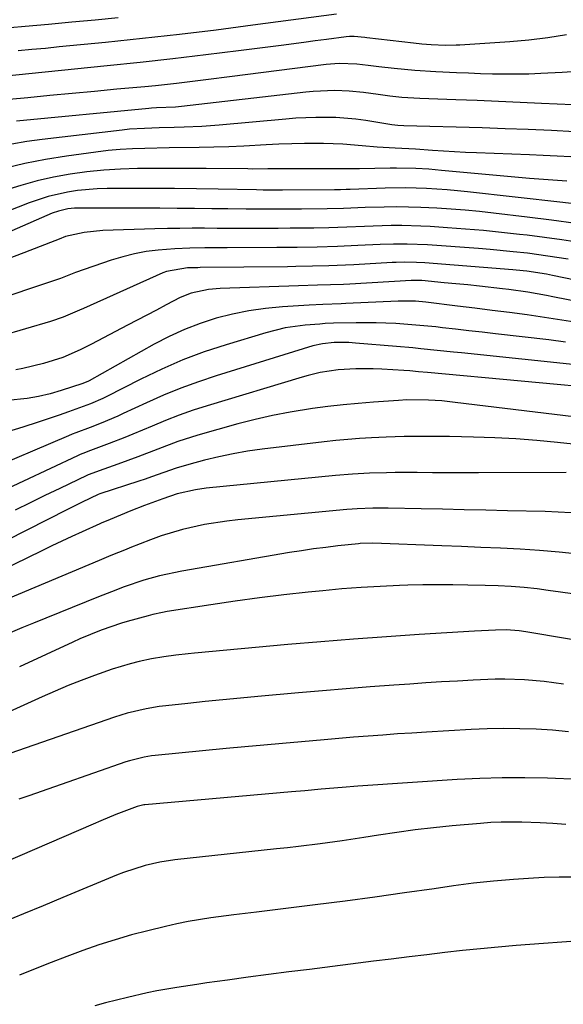
# Model space of a CAD drawing. Units: inches. Extents: x 1862609 to 1867938, y 421264 to 426580.
# Drawn here: x 1863018 to 1863134, y 425041 to 425252 of the extents above; entities that cross this region are included whole.
import ezdxf

# ---------------------------------------------------------------- set-up
doc = ezdxf.new("R2010")
doc.units = ezdxf.units.IN
doc.header["$MEASUREMENT"] = 0
doc.layers.add('7', color=7, linetype='Continuous')
doc.layers.add('8', color=7, linetype='Continuous')

msp = doc.modelspace()

# ---------------------------------------------------------------- linework, layer by layer
at = {"layer": '7', "color": 18}
for points in [[(1863085.81, 425252.91, 1788), (1863067.9, 425250.49, 1788), (1863060.03, 425249.47, 1788), (1863052.15, 425248.51, 1788), (1863044.26, 425247.64, 1788), (1863036.36, 425246.82, 1788), (1863026.43, 425245.85, 1788), (1863023.49, 425245.56, 1788), (1863020.56, 425245.28, 1788), (1863017.62, 425244.99, 1788)], [(1863135.05, 425248.48, 1786), (1863131.04, 425247.79, 1786), (1863126.99, 425247.3, 1786), (1863122.93, 425246.94, 1786), (1863112.21, 425246.26, 1786), (1863111.44, 425246.22, 1786), (1863109.13, 425246.18, 1786), (1863106.04, 425246.3, 1786), (1863104.05, 425246.46, 1786), (1863102.29, 425246.65, 1786), (1863092.27, 425247.81, 1786), (1863091.87, 425247.86, 1786), (1863089.55, 425248.09, 1786), (1863088.54, 425248.08, 1786), (1863087.88, 425248.01, 1786), (1863083.68, 425247.46, 1786), (1863081.24, 425247.14, 1786), (1863078.81, 425246.83, 1786), (1863073.94, 425246.2, 1786), (1863064.79, 425245.02, 1786), (1863057.78, 425244.14, 1786), (1863050.76, 425243.31, 1786), (1863043.73, 425242.53, 1786), (1863036.7, 425241.79, 1786), (1863013.58, 425239.47, 1786)], [(1863137.37, 425240.62, 1784), (1863134.13, 425240.38, 1784), (1863129.56, 425240.14, 1784), (1863126.97, 425240.05, 1784), (1863124.39, 425240, 1784), (1863121.8, 425240.01, 1784), (1863119.21, 425240.05, 1784), (1863116.63, 425240.13, 1784), (1863114.04, 425240.22, 1784), (1863111.45, 425240.33, 1784), (1863107.04, 425240.54, 1784), (1863102.59, 425240.83, 1784), (1863098.14, 425241.24, 1784), (1863094.84, 425241.59, 1784), (1863092.58, 425241.86, 1784), (1863090.13, 425242.17, 1784), (1863086.36, 425242.29, 1784), (1863084.48, 425242.17, 1784), (1863083.55, 425242.07, 1784), (1863062.91, 425239.45, 1784), (1863058.37, 425238.88, 1784), (1863053.83, 425238.32, 1784), (1863051.56, 425238.05, 1784), (1863047.01, 425237.56, 1784), (1863044.74, 425237.34, 1784), (1863038.77, 425236.79, 1784), (1863033.99, 425236.34, 1784), (1863029.22, 425235.89, 1784), (1863024.44, 425235.44, 1784), (1863019.67, 425234.99, 1784), (1863011.62, 425234.22, 1784)], [(1863136.37, 425233.43, 1782), (1863129.66, 425233.75, 1782), (1863125.08, 425233.96, 1782), (1863120.49, 425234.16, 1782), (1863115.9, 425234.35, 1782), (1863111.31, 425234.53, 1782), (1863103.65, 425234.81, 1782), (1863102.36, 425234.87, 1782), (1863099.8, 425235.05, 1782), (1863097.24, 425235.32, 1782), (1863094.69, 425235.64, 1782), (1863091.57, 425236.09, 1782), (1863088.5, 425236.42, 1782), (1863085.41, 425236.54, 1782), (1863080.77, 425236.33, 1782), (1863079.23, 425236.18, 1782), (1863052.59, 425233.11, 1782), (1863051.34, 425232.99, 1782), (1863047.23, 425232.81, 1782), (1863046.16, 425232.75, 1782), (1863045.62, 425232.7, 1782), (1863017.3, 425229.94, 1782)], [(1863135.95, 425222.32, 1778), (1863133, 425222.49, 1778), (1863130.06, 425222.63, 1778), (1863127.11, 425222.75, 1778), (1863115.74, 425223.17, 1778), (1863113.38, 425223.27, 1778), (1863108.68, 425223.53, 1778), (1863106.33, 425223.69, 1778), (1863102.73, 425223.95, 1778), (1863098.33, 425224.17, 1778), (1863094.46, 425224.39, 1778), (1863091.3, 425224.7, 1778), (1863087.14, 425225.02, 1778), (1863082.98, 425225.15, 1778), (1863078.93, 425225.15, 1778), (1863076.2, 425225.1, 1778), (1863073.46, 425225, 1778), (1863070.72, 425224.87, 1778), (1863065.93, 425224.6, 1778), (1863062.74, 425224.46, 1778), (1863059.55, 425224.36, 1778), (1863056.36, 425224.3, 1778), (1863049.98, 425224.21, 1778), (1863044.73, 425224.13, 1778), (1863042.1, 425224.05, 1778), (1863039.48, 425223.9, 1778), (1863036.87, 425223.66, 1778), (1863034.26, 425223.35, 1778), (1863027.99, 425222.49, 1778), (1863023.51, 425221.77, 1778), (1863019.06, 425220.89, 1778), (1863014.66, 425219.79, 1778)], [(1863135.1, 425217.1, 1776), (1863133.1, 425217.23, 1776), (1863129.09, 425217.53, 1776), (1863127.09, 425217.71, 1776), (1863108.3, 425219.42, 1776), (1863105.55, 425219.64, 1776), (1863102.79, 425219.79, 1776), (1863098.66, 425219.87, 1776), (1863097.28, 425219.86, 1776), (1863090.68, 425219.75, 1776), (1863089.29, 425219.73, 1776), (1863085.82, 425219.74, 1776), (1863085.12, 425219.74, 1776), (1863075.4, 425219.75, 1776), (1863073.26, 425219.74, 1776), (1863071.11, 425219.72, 1776), (1863067.9, 425219.71, 1776), (1863066.83, 425219.72, 1776), (1863057.87, 425219.81, 1776), (1863054.21, 425219.84, 1776), (1863050.55, 425219.85, 1776), (1863046.89, 425219.84, 1776), (1863043.18, 425219.82, 1776), (1863039.55, 425219.71, 1776), (1863035.94, 425219.49, 1776), (1863032.34, 425219.11, 1776), (1863028.75, 425218.63, 1776), (1863025.18, 425217.97, 1776), (1863021.66, 425217.18, 1776), (1863018.18, 425216.2, 1776), (1863014.73, 425215.1, 1776)], [(1863137.26, 425212.17, 1774), (1863134.27, 425212.52, 1774), (1863113.85, 425214.82, 1774), (1863111.66, 425215.05, 1774), (1863109.46, 425215.25, 1774), (1863105.05, 425215.53, 1774), (1863100.64, 425215.65, 1774), (1863096.22, 425215.59, 1774), (1863088.69, 425215.32, 1774), (1863087.86, 425215.29, 1774), (1863086.62, 425215.25, 1774), (1863085.37, 425215.23, 1774), (1863074.22, 425215.17, 1774), (1863073.53, 425215.17, 1774), (1863072.14, 425215.17, 1774), (1863070.05, 425215.2, 1774), (1863068.66, 425215.22, 1774), (1863060.47, 425215.39, 1774), (1863055.79, 425215.47, 1774), (1863051.11, 425215.52, 1774), (1863046.44, 425215.54, 1774), (1863041.76, 425215.54, 1774), (1863036.68, 425215.52, 1774), (1863034.55, 425215.46, 1774), (1863030.31, 425215.08, 1774), (1863028.2, 425214.76, 1774), (1863024.05, 425213.81, 1774), (1863020.01, 425212.45, 1774), (1863002.7, 425205.65, 1774)], [(1863137.05, 425208.01, 1772), (1863131.82, 425208.72, 1772), (1863126.58, 425209.38, 1772), (1863119.41, 425210.24, 1772), (1863116.39, 425210.58, 1772), (1863113.37, 425210.87, 1772), (1863110.33, 425211.11, 1772), (1863107.3, 425211.31, 1772), (1863103.84, 425211.48, 1772), (1863101.23, 425211.56, 1772), (1863098.61, 425211.57, 1772), (1863096, 425211.53, 1772), (1863091.92, 425211.43, 1772), (1863087.29, 425211.26, 1772), (1863083.82, 425211.18, 1772), (1863078.28, 425211.11, 1772), (1863076.31, 425211.09, 1772), (1863072.38, 425211.08, 1772), (1863070.41, 425211.08, 1772), (1863066.48, 425211.11, 1772), (1863062.54, 425211.15, 1772), (1863059.08, 425211.2, 1772), (1863055.38, 425211.24, 1772), (1863051.68, 425211.28, 1772), (1863047.98, 425211.3, 1772), (1863044.28, 425211.31, 1772), (1863030.35, 425211.33, 1772), (1863029.66, 425211.31, 1772), (1863028.28, 425211.18, 1772), (1863026.24, 425210.71, 1772), (1863024.94, 425210.23, 1772), (1862998.9, 425198.91, 1772)], [(1863135.41, 425200.39, 1768), (1863131.06, 425201.07, 1768), (1863126.7, 425201.65, 1768), (1863123.64, 425201.99, 1768), (1863118.68, 425202.46, 1768), (1863116.2, 425202.66, 1768), (1863105.29, 425203.45, 1768), (1863100.93, 425203.64, 1768), (1863098.02, 425203.63, 1768), (1863095.11, 425203.54, 1768), (1863090.32, 425203.31, 1768), (1863086.01, 425203.12, 1768), (1863081.68, 425202.99, 1768), (1863077.36, 425202.91, 1768), (1863073.04, 425202.87, 1768), (1863062.41, 425202.8, 1768), (1863060.81, 425202.79, 1768), (1863057.6, 425202.79, 1768), (1863054.4, 425202.77, 1768), (1863051.19, 425202.64, 1768), (1863047.62, 425202.33, 1768), (1863045.05, 425202.01, 1768), (1863042.51, 425201.55, 1768), (1863040.01, 425200.92, 1768), (1863037.53, 425200.16, 1768), (1863029.91, 425197.51, 1768), (1863028.83, 425197.12, 1768), (1863026.71, 425196.28, 1768), (1863025.64, 425195.9, 1768), (1862997.24, 425186.38, 1768)], [(1863151.1, 425192.95, 1766), (1863132.04, 425196.91, 1766), (1863130.72, 425197.17, 1766), (1863126.56, 425197.81, 1766), (1863124.29, 425198.04, 1766), (1863123.53, 425198.1, 1766), (1863104.69, 425199.59, 1766), (1863102.95, 425199.7, 1766), (1863100.34, 425199.73, 1766), (1863098.59, 425199.68, 1766), (1863097.72, 425199.65, 1766), (1863089.47, 425199.2, 1766), (1863087.71, 425199.11, 1766), (1863084.17, 425198.97, 1766), (1863080.64, 425198.87, 1766), (1863077.1, 425198.8, 1766), (1863075.33, 425198.78, 1766), (1863056.61, 425198.58, 1766), (1863056.07, 425198.57, 1766), (1863053.89, 425198.55, 1766), (1863049.38, 425197.75, 1766), (1863048.62, 425197.45, 1766), (1863031.61, 425189.83, 1766), (1863030.74, 425189.44, 1766), (1863027.23, 425187.94, 1766), (1863024.53, 425187.02, 1766), (1863013.86, 425183.87, 1766)], [(1863149.21, 425188.97, 1764), (1863132.13, 425192.36, 1764), (1863130.78, 425192.62, 1764), (1863126.74, 425193.31, 1764), (1863122.68, 425193.87, 1764), (1863121.32, 425194.03, 1764), (1863116.43, 425194.59, 1764), (1863113.89, 425194.86, 1764), (1863111.35, 425195.11, 1764), (1863108.81, 425195.35, 1764), (1863104.09, 425195.79, 1764), (1863102.08, 425195.83, 1764), (1863101.8, 425195.81, 1764), (1863088.62, 425195.06, 1764), (1863087.25, 425194.99, 1764), (1863084.5, 425194.87, 1764), (1863081.75, 425194.79, 1764), (1863077.62, 425194.66, 1764), (1863060.86, 425194.14, 1764), (1863058.35, 425193.92, 1764), (1863054.68, 425193.09, 1764), (1863052.34, 425192.19, 1764), (1863049.31, 425190.61, 1764), (1863047.25, 425189.5, 1764), (1863043.11, 425187.31, 1764), (1863041.04, 425186.22, 1764), (1863033.3, 425182.18, 1764), (1863030.9, 425180.98, 1764), (1863027.22, 425179.35, 1764), (1863023.05, 425178.04, 1764), (1863018.61, 425177, 1764), (1863017.13, 425176.68, 1764)], [(1863137.72, 425186.74, 1762), (1863134.01, 425187.36, 1762), (1863130.3, 425187.92, 1762), (1863126.59, 425188.45, 1762), (1863122.86, 425188.94, 1762), (1863119.14, 425189.42, 1762), (1863115.41, 425189.89, 1762), (1863111.69, 425190.35, 1762), (1863104.93, 425191.18, 1762), (1863102.7, 425191.38, 1762), (1863099.71, 425191.43, 1762), (1863098.97, 425191.4, 1762), (1863087.77, 425190.88, 1762), (1863086.79, 425190.84, 1762), (1863082.86, 425190.7, 1762), (1863079.91, 425190.55, 1762), (1863074.21, 425190.2, 1762), (1863070.61, 425189.86, 1762), (1863067.04, 425189.36, 1762), (1863063.51, 425188.63, 1762), (1863060.01, 425187.73, 1762), (1863056.58, 425186.6, 1762), (1863053.21, 425185.32, 1762), (1863049.94, 425183.81, 1762), (1863046.73, 425182.15, 1762), (1863032.84, 425174.34, 1762), (1863032.68, 425174.25, 1762), (1863031.48, 425173.74, 1762), (1863026.86, 425172.28, 1762), (1863024.45, 425171.57, 1762), (1863022.01, 425170.97, 1762), (1863020.78, 425170.75, 1762), (1863019.54, 425170.58, 1762), (1863015.34, 425170.09, 1762)], [(1863138.4, 425177.65, 1758), (1863112.58, 425180.31, 1758), (1863110.84, 425180.49, 1758), (1863107.35, 425180.85, 1758), (1863103.87, 425181.2, 1758), (1863102.13, 425181.37, 1758), (1863098.65, 425181.68, 1758), (1863089.82, 425182.43, 1758), (1863088.44, 425182.52, 1758), (1863085.28, 425182.54, 1758), (1863082.79, 425182.29, 1758), (1863080.75, 425181.82, 1758), (1863060.05, 425175.41, 1758), (1863056.24, 425174.14, 1758), (1863052.47, 425172.77, 1758), (1863048.76, 425171.25, 1758), (1863045.09, 425169.63, 1758), (1863040.12, 425167.31, 1758), (1863038.96, 425166.77, 1758), (1863035.43, 425165.28, 1758), (1863033.05, 425164.35, 1758), (1863029.94, 425163.2, 1758), (1863029.17, 425162.89, 1758), (1863028.4, 425162.57, 1758), (1863009.53, 425154.57, 1758)], [(1863145.39, 425172.43, 1756), (1863105.26, 425176.11, 1756), (1863103.37, 425176.29, 1756), (1863101.48, 425176.46, 1756), (1863100.22, 425176.55, 1756), (1863095.52, 425176.83, 1756), (1863093.64, 425176.89, 1756), (1863089.9, 425176.87, 1756), (1863086.16, 425176.68, 1756), (1863082.27, 425176.1, 1756), (1863079.72, 425175.5, 1756), (1863078.46, 425175.14, 1756), (1863058.07, 425168.97, 1756), (1863055.08, 425168.01, 1756), (1863052.11, 425166.98, 1756), (1863049.19, 425165.85, 1756), (1863046.29, 425164.65, 1756), (1863042.19, 425162.9, 1756), (1863040.5, 425162.2, 1756), (1863037.09, 425160.87, 1756), (1863033.11, 425159.38, 1756), (1863031.45, 425158.75, 1756), (1863030.9, 425158.52, 1756), (1863030.36, 425158.27, 1756), (1863012.92, 425150.11, 1756)], [(1863138.98, 425166.33, 1754), (1863111.18, 425169.72, 1754), (1863108.34, 425170.01, 1754), (1863105.49, 425170.18, 1754), (1863100.86, 425170.24, 1754), (1863099.09, 425170.15, 1754), (1863093.72, 425169.76, 1754), (1863090.45, 425169.5, 1754), (1863087.18, 425169.19, 1754), (1863083.92, 425168.81, 1754), (1863080.67, 425168.38, 1754), (1863075.84, 425167.62, 1754), (1863072.09, 425166.91, 1754), (1863068.38, 425166.05, 1754), (1863064.69, 425165.09, 1754), (1863056.13, 425162.67, 1754), (1863051.78, 425161.31, 1754), (1863047.52, 425159.71, 1754), (1863043.28, 425158.04, 1754), (1863041.14, 425157.25, 1754), (1863038.99, 425156.48, 1754), (1863034.95, 425155.05, 1754), (1863033.61, 425154.57, 1754), (1863032.62, 425154.17, 1754), (1863032.3, 425154.03, 1754), (1863026.55, 425151.28, 1754), (1863023.35, 425149.74, 1754), (1863020.17, 425148.2, 1754), (1863016.99, 425146.64, 1754)], [(1863141.81, 425160.18, 1752), (1863133.14, 425161.11, 1752), (1863128.65, 425161.53, 1752), (1863124.16, 425161.88, 1752), (1863119.66, 425162.11, 1752), (1863115.15, 425162.27, 1752), (1863110.01, 425162.38, 1752), (1863106.13, 425162.44, 1752), (1863102.25, 425162.43, 1752), (1863100.31, 425162.39, 1752), (1863096.43, 425162.27, 1752), (1863093.28, 425162.12, 1752), (1863090.74, 425161.96, 1752), (1863088.2, 425161.76, 1752), (1863085.66, 425161.52, 1752), (1863083.13, 425161.25, 1752), (1863069.88, 425159.68, 1752), (1863066.76, 425159.24, 1752), (1863063.66, 425158.71, 1752), (1863060.59, 425158.06, 1752), (1863057.53, 425157.31, 1752), (1863054.16, 425156.42, 1752), (1863051.46, 425155.63, 1752), (1863048.79, 425154.7, 1752), (1863046.14, 425153.74, 1752), (1863044.8, 425153.29, 1752), (1863043.46, 425152.84, 1752), (1863035.12, 425150.13, 1752), (1863034.78, 425150.01, 1752), (1863031.3, 425148.36, 1752), (1863028.17, 425146.8, 1752), (1863006.34, 425135.73, 1752)], [(1863136, 425146.08, 1748), (1863130.48, 425146.31, 1748), (1863122.38, 425146.51, 1748), (1863117.76, 425146.62, 1748), (1863113.13, 425146.73, 1748), (1863108.51, 425146.82, 1748), (1863103.89, 425146.91, 1748), (1863096.85, 425147.05, 1748), (1863095.75, 425147.06, 1748), (1863093.54, 425147.05, 1748), (1863090.23, 425146.92, 1748), (1863089.13, 425146.85, 1748), (1863088.03, 425146.75, 1748), (1863064.68, 425144.56, 1748), (1863062.29, 425144.29, 1748), (1863057.52, 425143.54, 1748), (1863052.81, 425142.5, 1748), (1863048.21, 425141.1, 1748), (1863045.94, 425140.27, 1748), (1863041.55, 425138.54, 1748), (1863040.73, 425138.22, 1748), (1863037.45, 425136.88, 1748), (1863035, 425135.86, 1748), (1863015.39, 425127.62, 1748)], [(1863137.61, 425137.21, 1746), (1863133.44, 425137.63, 1746), (1863129.27, 425137.96, 1746), (1863125.09, 425138.24, 1746), (1863120.9, 425138.45, 1746), (1863116.72, 425138.66, 1746), (1863112.53, 425138.83, 1746), (1863108.34, 425139, 1746), (1863093.59, 425139.53, 1746), (1863090.86, 425139.47, 1746), (1863090.47, 425139.44, 1746), (1863086.06, 425138.96, 1746), (1863083.48, 425138.66, 1746), (1863080.89, 425138.32, 1746), (1863078.31, 425137.94, 1746), (1863075.74, 425137.52, 1746), (1863052.67, 425133.59, 1746), (1863047.86, 425132.55, 1746), (1863044.55, 425131.61, 1746), (1863040.35, 425130.19, 1746), (1863037.59, 425129.15, 1746), (1863034.84, 425128.07, 1746), (1863020.93, 425122.43, 1746), (1863018.42, 425121.4, 1746), (1863015.93, 425120.35, 1746)], [(1863136.3, 425128.73, 1744), (1863133.72, 425129.09, 1744), (1863131.13, 425129.44, 1744), (1863128.72, 425129.75, 1744), (1863125.95, 425130.06, 1744), (1863123.18, 425130.27, 1744), (1863120.4, 425130.41, 1744), (1863117.61, 425130.5, 1744), (1863113.94, 425130.58, 1744), (1863110.71, 425130.63, 1744), (1863107.48, 425130.64, 1744), (1863104.26, 425130.6, 1744), (1863101.03, 425130.53, 1744), (1863099.27, 425130.47, 1744), (1863095.16, 425130.3, 1744), (1863091.06, 425130.07, 1744), (1863086.96, 425129.75, 1744), (1863082.87, 425129.37, 1744), (1863079.71, 425129.04, 1744), (1863074.5, 425128.45, 1744), (1863069.28, 425127.82, 1744), (1863064.08, 425127.1, 1744), (1863058.89, 425126.34, 1744), (1863049.54, 425124.89, 1744), (1863048.51, 425124.71, 1744), (1863046.46, 425124.26, 1744), (1863045.45, 425124, 1744), (1863040.98, 425122.77, 1744), (1863039.74, 425122.41, 1744), (1863035.4, 425120.93, 1744), (1863030.83, 425119.05, 1744), (1863029.33, 425118.37, 1744), (1863017.94, 425113.03, 1744)], [(1863152.67, 425116.15, 1742), (1863126.33, 425120.58, 1742), (1863124.93, 425120.78, 1742), (1863122.1, 425120.97, 1742), (1863119.85, 425120.92, 1742), (1863115.34, 425120.69, 1742), (1863103.51, 425119.96, 1742), (1863096.47, 425119.5, 1742), (1863089.44, 425118.99, 1742), (1863082.4, 425118.42, 1742), (1863075.38, 425117.81, 1742), (1863055.36, 425115.99, 1742), (1863054.04, 425115.86, 1742), (1863051.42, 425115.56, 1742), (1863048.8, 425115.21, 1742), (1863046.21, 425114.74, 1742), (1863043.56, 425114.17, 1742), (1863041.6, 425113.69, 1742), (1863037.74, 425112.56, 1742), (1863033.95, 425111.21, 1742), (1863031.12, 425110.15, 1742), (1863028.32, 425109.04, 1742), (1863025.53, 425107.86, 1742), (1863022.77, 425106.64, 1742), (1863012.47, 425101.96, 1742)], [(1863135.47, 425099.15, 1738), (1863132, 425099.46, 1738), (1863128.52, 425099.69, 1738), (1863125.04, 425099.81, 1738), (1863121.56, 425099.85, 1738), (1863118.08, 425099.78, 1738), (1863114.6, 425099.63, 1738), (1863105.08, 425099.08, 1738), (1863101.95, 425098.88, 1738), (1863098.82, 425098.68, 1738), (1863095.69, 425098.45, 1738), (1863092.56, 425098.21, 1738), (1863089.44, 425097.96, 1738), (1863086.31, 425097.7, 1738), (1863083.18, 425097.44, 1738), (1863078.26, 425097.02, 1738), (1863074.24, 425096.66, 1738), (1863070.21, 425096.3, 1738), (1863066.19, 425095.93, 1738), (1863062.17, 425095.54, 1738), (1863046.98, 425094.06, 1738), (1863046.18, 425093.97, 1738), (1863044.58, 425093.72, 1738), (1863041.45, 425092.95, 1738), (1863040.69, 425092.7, 1738), (1863019.93, 425085.46, 1738), (1863017.8, 425084.7, 1738)], [(1863137.87, 425088.92, 1736), (1863130.97, 425089.19, 1736), (1863126.13, 425089.3, 1736), (1863121.29, 425089.3, 1736), (1863116.45, 425089.16, 1736), (1863111.62, 425088.91, 1736), (1863091.46, 425087.56, 1736), (1863090.34, 425087.48, 1736), (1863086.98, 425087.21, 1736), (1863082.51, 425086.83, 1736), (1863079.02, 425086.53, 1736), (1863076.16, 425086.28, 1736), (1863044.74, 425083.49, 1736), (1863044.53, 425083.47, 1736), (1863043.1, 425083.13, 1736), (1863038.56, 425081.41, 1736), (1863035.3, 425080.09, 1736), (1863033.68, 425079.39, 1736), (1863018.01, 425072.57, 1736), (1863015.51, 425071.48, 1736)], [(1863134.9, 425079.25, 1734), (1863132.13, 425079.47, 1734), (1863129.36, 425079.62, 1734), (1863125.48, 425079.78, 1734), (1863121.04, 425079.78, 1734), (1863118.82, 425079.68, 1734), (1863116.6, 425079.52, 1734), (1863110.53, 425078.97, 1734), (1863106.59, 425078.58, 1734), (1863102.65, 425078.13, 1734), (1863098.73, 425077.6, 1734), (1863094.81, 425077.02, 1734), (1863091.63, 425076.52, 1734), (1863086.98, 425075.81, 1734), (1863082.31, 425075.16, 1734), (1863077.65, 425074.57, 1734), (1863075.31, 425074.3, 1734), (1863072.97, 425074.04, 1734), (1863051.16, 425071.69, 1734), (1863047.96, 425071.22, 1734), (1863044.81, 425070.52, 1734), (1863040.19, 425069.03, 1734), (1863038.69, 425068.44, 1734), (1863027.2, 425063.64, 1734), (1863023, 425061.89, 1734), (1863018.8, 425060.14, 1734), (1863014.6, 425058.4, 1734)], [(1863136.6, 425068.03, 1732), (1863133.43, 425068.02, 1732), (1863130.25, 425067.92, 1732), (1863127.99, 425067.81, 1732), (1863123.69, 425067.53, 1732), (1863119.4, 425067.18, 1732), (1863115.12, 425066.7, 1732), (1863110.84, 425066.13, 1732), (1863106.68, 425065.52, 1732), (1863100.33, 425064.62, 1732), (1863093.97, 425063.73, 1732), (1863087.61, 425062.89, 1732), (1863081.24, 425062.08, 1732), (1863068.68, 425060.52, 1732), (1863063.78, 425059.9, 1732), (1863058.87, 425059.27, 1732), (1863054, 425058.5, 1732), (1863051.58, 425058.01, 1732), (1863049.17, 425057.46, 1732), (1863045.39, 425056.54, 1732), (1863041.87, 425055.62, 1732), (1863038.38, 425054.61, 1732), (1863034.92, 425053.49, 1732), (1863031.49, 425052.28, 1732), (1863028.08, 425051, 1732), (1863024.68, 425049.7, 1732), (1863021.29, 425048.38, 1732), (1863017.91, 425047.03, 1732)]]:
    msp.add_polyline3d(points, dxfattribs=at)
at = {"layer": '8', "color": 18}
for points in [[(1863039.06, 425252.07, 1790), (1863034.08, 425251.61, 1790), (1863029.11, 425251.16, 1790), (1863024.13, 425250.7, 1790), (1863019.15, 425250.25, 1790), (1863012.61, 425249.66, 1790)], [(1863136.73, 425227.66, 1780), (1863131.8, 425227.93, 1780), (1863126.86, 425228.17, 1780), (1863121.92, 425228.35, 1780), (1863116.97, 425228.5, 1780), (1863100.19, 425228.93, 1780), (1863098.89, 425229.01, 1780), (1863097.6, 425229.18, 1780), (1863092.06, 425230.07, 1780), (1863089.94, 425230.37, 1780), (1863085.67, 425230.72, 1780), (1863081.38, 425230.77, 1780), (1863077.09, 425230.59, 1780), (1863074.95, 425230.42, 1780), (1863060.66, 425229.11, 1780), (1863056.92, 425228.82, 1780), (1863053.17, 425228.65, 1780), (1863051, 425228.58, 1780), (1863047.83, 425228.5, 1780), (1863044.66, 425228.42, 1780), (1863041.49, 425228.21, 1780), (1863039.91, 425228.04, 1780), (1863022.75, 425226.04, 1780), (1863019.49, 425225.59, 1780), (1863016.25, 425225.03, 1780)], [(1863137.75, 425203.98, 1770), (1863134.05, 425204.54, 1770), (1863130.35, 425205.04, 1770), (1863126.64, 425205.51, 1770), (1863124.97, 425205.71, 1770), (1863121.12, 425206.14, 1770), (1863117.27, 425206.53, 1770), (1863113.41, 425206.85, 1770), (1863109.54, 425207.13, 1770), (1863105.87, 425207.37, 1770), (1863103.84, 425207.48, 1770), (1863099.77, 425207.58, 1770), (1863097.46, 425207.58, 1770), (1863093.66, 425207.49, 1770), (1863091.77, 425207.42, 1770), (1863087.97, 425207.26, 1770), (1863084.17, 425207.13, 1770), (1863080.96, 425207.07, 1770), (1863078.41, 425207.03, 1770), (1863075.86, 425207, 1770), (1863073.3, 425206.98, 1770), (1863070.75, 425206.97, 1770), (1863068.17, 425206.97, 1770), (1863065.51, 425206.97, 1770), (1863062.86, 425206.97, 1770), (1863060.2, 425206.98, 1770), (1863057.55, 425207, 1770), (1863054.89, 425207.01, 1770), (1863052.23, 425206.99, 1770), (1863049.58, 425206.95, 1770), (1863046.92, 425206.88, 1770), (1863035.77, 425206.53, 1770), (1863031.75, 425206.1, 1770), (1863027.79, 425205.22, 1770), (1863027.26, 425205.02, 1770), (1863026.9, 425204.87, 1770), (1863026.73, 425204.81, 1770), (1863018.83, 425201.77, 1770), (1863014.72, 425200.16, 1770)], [(1863134.83, 425182.63, 1760), (1863131.25, 425183.08, 1760), (1863119.82, 425184.42, 1760), (1863116.98, 425184.75, 1760), (1863114.14, 425185.07, 1760), (1863111.3, 425185.39, 1760), (1863108.47, 425185.71, 1760), (1863107.04, 425185.87, 1760), (1863102.78, 425186.29, 1760), (1863098.52, 425186.6, 1760), (1863096.38, 425186.71, 1760), (1863094.25, 425186.77, 1760), (1863090, 425186.77, 1760), (1863085.15, 425186.65, 1760), (1863083.38, 425186.58, 1760), (1863082.2, 425186.5, 1760), (1863079.08, 425186.23, 1760), (1863076.95, 425185.99, 1760), (1863074.83, 425185.65, 1760), (1863070.66, 425184.63, 1760), (1863062.15, 425182.06, 1760), (1863057.48, 425180.51, 1760), (1863052.87, 425178.8, 1760), (1863048.36, 425176.84, 1760), (1863043.92, 425174.72, 1760), (1863036.44, 425170.89, 1760), (1863035.79, 425170.56, 1760), (1863033.12, 425169.39, 1760), (1863028.41, 425167.71, 1760), (1863027.4, 425167.36, 1760), (1863026.39, 425167.01, 1760), (1863021.91, 425165.48, 1760), (1863018.65, 425164.41, 1760), (1863015.37, 425163.42, 1760)], [(1863134.93, 425154.66, 1750), (1863116.18, 425154.64, 1750), (1863112.9, 425154.64, 1750), (1863109.62, 425154.64, 1750), (1863106.34, 425154.65, 1750), (1863103.06, 425154.66, 1750), (1863098.32, 425154.67, 1750), (1863096.49, 425154.65, 1750), (1863092.85, 425154.54, 1750), (1863089.21, 425154.35, 1750), (1863085.58, 425154.04, 1750), (1863057.9, 425151.32, 1750), (1863055.62, 425151.01, 1750), (1863051.64, 425150.09, 1750), (1863048.63, 425149.07, 1750), (1863044.67, 425147.62, 1750), (1863041.73, 425146.48, 1750), (1863037.31, 425144.65, 1750), (1863035.41, 425143.84, 1750), (1863035.14, 425143.72, 1750), (1863031.33, 425141.99, 1750), (1863029.15, 425140.99, 1750), (1863024.83, 425138.96, 1750), (1863022.68, 425137.93, 1750), (1863007.68, 425130.65, 1750)], [(1863134.39, 425109.34, 1740), (1863130.22, 425109.92, 1740), (1863126.03, 425110.28, 1740), (1863121.83, 425110.41, 1740), (1863119.73, 425110.39, 1740), (1863115.05, 425110.19, 1740), (1863111.67, 425110.01, 1740), (1863108.28, 425109.82, 1740), (1863104.9, 425109.6, 1740), (1863101.51, 425109.37, 1740), (1863098.07, 425109.13, 1740), (1863092.97, 425108.75, 1740), (1863087.87, 425108.36, 1740), (1863082.77, 425107.94, 1740), (1863077.68, 425107.5, 1740), (1863068.97, 425106.73, 1740), (1863065.21, 425106.38, 1740), (1863061.45, 425106.02, 1740), (1863057.69, 425105.64, 1740), (1863053.94, 425105.24, 1740), (1863049.22, 425104.72, 1740), (1863047.83, 425104.54, 1740), (1863045.05, 425104.08, 1740), (1863040.95, 425103.12, 1740), (1863038.27, 425102.27, 1740), (1863015.83, 425094.49, 1740)], [(1863139.87, 425054.52, 1730), (1863124.24, 425053.33, 1730), (1863120.42, 425053.01, 1730), (1863116.59, 425052.66, 1730), (1863112.77, 425052.27, 1730), (1863108.96, 425051.84, 1730), (1863105.14, 425051.39, 1730), (1863101.33, 425050.93, 1730), (1863097.52, 425050.46, 1730), (1863093.71, 425049.98, 1730), (1863079.99, 425048.25, 1730), (1863075.61, 425047.7, 1730), (1863071.24, 425047.13, 1730), (1863066.86, 425046.55, 1730), (1863062.48, 425045.96, 1730), (1863058.02, 425045.35, 1730), (1863055.88, 425045.04, 1730), (1863051.61, 425044.37, 1730), (1863047.35, 425043.62, 1730), (1863045.23, 425043.19, 1730), (1863041.01, 425042.25, 1730), (1863036.34, 425041.11, 1730), (1863034.02, 425040.43, 1730)]]:
    msp.add_polyline3d(points, dxfattribs=at)

doc.saveas('drawing.dxf')
